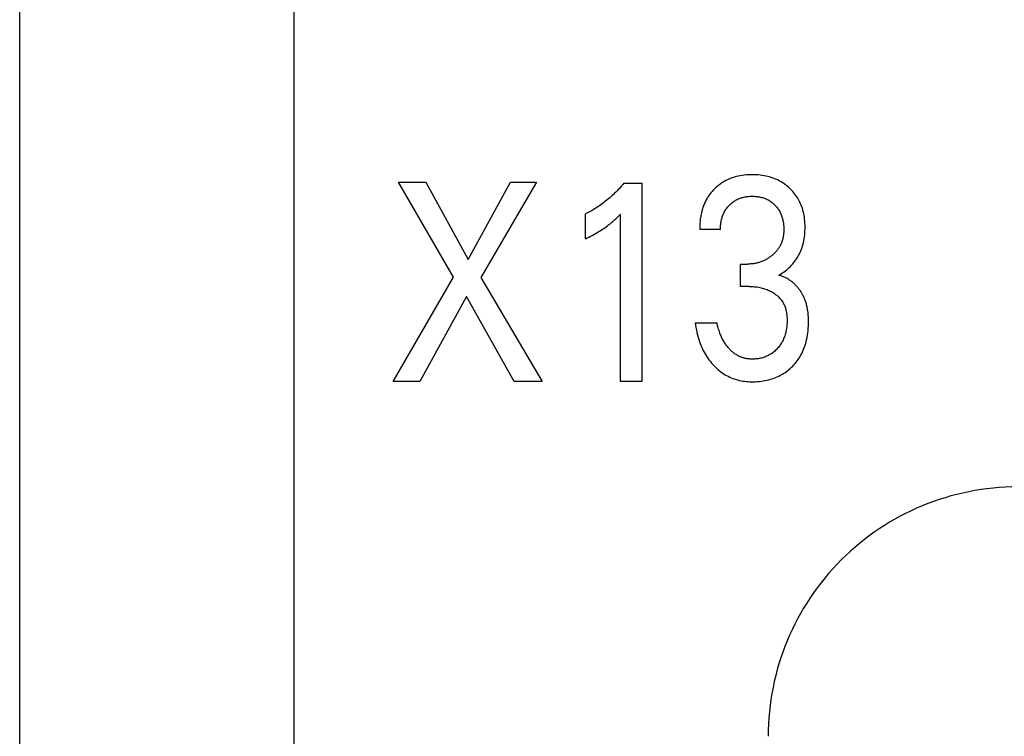
# Model space of a CAD drawing. Extents: x 0 to 594, y 0 to 420.
# Drawn here: x 114 to 122, y 241 to 247 of the extents above; entities that cross this region are included whole.
import ezdxf

# ---------------------------------------------------------------- set-up
doc = ezdxf.new("R2010")
doc.units = 0
doc.header["$LTSCALE"] = 32.67
doc.layers.add('20000_FRONT_O', color=7, linetype='CONTINUOUS')

msp = doc.modelspace()

# ---------------------------------------------------------------- linework, layer by layer
at = {"layer": '20000_FRONT_O', "color": 7, "linetype": 'CONTINUOUS'}
for p, q in [((113.6969, 216.7825), (113.6969, 315.9825)), ((115.8969, 223.2099), (115.8969, 256.5677)), ((117.1744, 244.9652), (116.7336, 245.7272)), ((116.7336, 245.7272), (116.9522, 245.7272)), ((116.9522, 245.7272), (117.2924, 245.1058)), ((117.2924, 245.1058), (117.6307, 245.7272)), ((117.8394, 245.7272), (117.3931, 244.9607)), ((117.6307, 245.7272), (117.8394, 245.7272)), ((118.5397, 245.7182), (118.6849, 245.7182)), ((118.6849, 245.7182), (118.6849, 244.1272)), ((118.2331, 245.2725), (118.2331, 245.4721)), ((118.5134, 244.1272), (118.5134, 245.471)), ((119.3139, 245.3461), (119.1479, 245.3461)), ((119.4745, 244.8902), (119.4745, 245.0694)), ((119.4745, 245.0694), (119.5317, 245.0694)), ((116.6909, 244.1272), (117.1744, 244.9652)), ((117.3931, 244.9607), (117.8838, 244.1272)), ((119.5444, 244.8902), (119.4745, 244.8902)), ((117.2779, 244.8087), (116.905, 244.1272)), ((117.6598, 244.1272), (117.2779, 244.8087)), ((119.1116, 244.5988), (119.2867, 244.5988)), ((116.905, 244.1272), (116.6909, 244.1272)), ((117.8838, 244.1272), (117.6598, 244.1272)), ((118.6849, 244.1272), (118.5134, 244.1272))]:
    msp.add_line(p, q, dxfattribs=at)
for points in [[(119.782, 244.9809), (119.7933, 244.9872), (119.8042, 244.9938), (119.815, 245.0009), (119.8256, 245.0083), (119.836, 245.0161), (119.8461, 245.0243), (119.8562, 245.0329), (119.866, 245.0419), (119.8755, 245.0513), (119.8849, 245.0612), (119.894, 245.0714), (119.9027, 245.0819), (119.911, 245.0928), (119.919, 245.1039), (119.9266, 245.1154), (119.9337, 245.127), (119.9405, 245.1389), (119.9469, 245.1513), (119.9529, 245.164), (119.9584, 245.1768), (119.9635, 245.1898), (119.9681, 245.203), (119.9724, 245.2163), (119.9761, 245.2297), (119.9795, 245.2433), (119.9827, 245.2582), (119.9854, 245.2731), (119.9876, 245.2882), (119.9894, 245.3033), (119.9908, 245.3185), (119.9918, 245.3337), (119.9923, 245.349), (119.9925, 245.3642), (119.9923, 245.3803), (119.9917, 245.3964), (119.9906, 245.4125), (119.989, 245.4285), (119.987, 245.4444), (119.9844, 245.4603), (119.9813, 245.4761), (119.9777, 245.4917), (119.9743, 245.5042), (119.9706, 245.5166), (119.9664, 245.5289), (119.9619, 245.5411), (119.9569, 245.5531), (119.9516, 245.5649), (119.9459, 245.5765), (119.9398, 245.5879), (119.9332, 245.5991), (119.9264, 245.6098), (119.9192, 245.6204), (119.9116, 245.6306), (119.9037, 245.6406), (119.8954, 245.6503), (119.8868, 245.6598), (119.8779, 245.6689), (119.8686, 245.6777), (119.8591, 245.6863), (119.8481, 245.6955), (119.8368, 245.7043), (119.8252, 245.7127), (119.8132, 245.7206), (119.801, 245.7281), (119.7885, 245.7351), (119.7758, 245.7417), (119.7626, 245.7479), (119.7491, 245.7536), (119.7355, 245.7589), (119.7216, 245.7636), (119.7077, 245.7679), (119.6936, 245.7716), (119.6793, 245.775), (119.6639, 245.778), (119.6483, 245.7805), (119.6327, 245.7826), (119.617, 245.7841), (119.6013, 245.7852), (119.5855, 245.7858), (119.5698, 245.786), (119.5535, 245.7858), (119.5372, 245.7852), (119.5209, 245.7841), (119.5047, 245.7825), (119.4885, 245.7803), (119.4725, 245.7777), (119.4565, 245.7745), (119.4438, 245.7715), (119.4312, 245.7681), (119.4187, 245.7643), (119.4063, 245.7602), (119.3941, 245.7557), (119.382, 245.7507), (119.3702, 245.7454), (119.3585, 245.7397), (119.3437, 245.7316)], [(118.5397, 245.7182), (118.531, 245.7077), (118.5221, 245.6973), (118.513, 245.687), (118.5038, 245.6769), (118.4945, 245.6669), (118.4851, 245.657), (118.4755, 245.6472), (118.4658, 245.6376), (118.4559, 245.6281), (118.446, 245.6187), (118.4363, 245.6099), (118.4265, 245.6012), (118.4165, 245.5926), (118.4065, 245.5842), (118.3963, 245.5759), (118.386, 245.5678), (118.3756, 245.5598), (118.3651, 245.5519), (118.3545, 245.5443), (118.3438, 245.5367), (118.3341, 245.5302), (118.3244, 245.5237), (118.3146, 245.5174), (118.3047, 245.5113), (118.2947, 245.5052), (118.2846, 245.4993), (118.2745, 245.4936), (118.2642, 245.488), (118.2539, 245.4825), (118.2435, 245.4772), (118.2331, 245.4721)], [(119.3437, 245.7316), (119.3364, 245.7274), (119.3293, 245.7229), (119.3222, 245.7183), (119.3152, 245.7135), (119.3084, 245.7086), (119.3017, 245.7035), (119.295, 245.6983), (119.2885, 245.6929), (119.2821, 245.6874), (119.2758, 245.6817), (119.2699, 245.6761), (119.2641, 245.6704), (119.2584, 245.6645), (119.2528, 245.6585), (119.2473, 245.6524), (119.242, 245.6462), (119.2369, 245.6398), (119.2318, 245.6334), (119.2269, 245.6268), (119.2222, 245.6202), (119.2176, 245.6134), (119.2132, 245.6065), (119.2089, 245.5996), (119.2048, 245.5925), (119.2006, 245.585), (119.1967, 245.5774), (119.1929, 245.5697), (119.1893, 245.562), (119.1858, 245.5541), (119.1826, 245.5462), (119.1795, 245.5382), (119.1765, 245.5301), (119.1737, 245.522), (119.1711, 245.5138), (119.1686, 245.5056), (119.1663, 245.4973), (119.1642, 245.489), (119.1621, 245.4806), (119.1599, 245.4704), (119.1578, 245.4602), (119.156, 245.4499), (119.1544, 245.4396), (119.1529, 245.4293), (119.1517, 245.4189), (119.1506, 245.4085), (119.1497, 245.3981), (119.149, 245.3877), (119.1485, 245.3773), (119.1482, 245.3669), (119.148, 245.3565), (119.1479, 245.3461)], [(119.3139, 245.3461), (119.314, 245.355), (119.3142, 245.3639), (119.3147, 245.3729), (119.3154, 245.3818), (119.3164, 245.3907), (119.3176, 245.3996), (119.319, 245.4084), (119.3207, 245.4172), (119.3226, 245.426), (119.3246, 245.4338), (119.3268, 245.4415), (119.3292, 245.4492), (119.3318, 245.4568), (119.3347, 245.4643), (119.3378, 245.4717), (119.3412, 245.479), (119.3448, 245.4862), (119.3486, 245.4932), (119.3526, 245.4999), (119.3568, 245.5065), (119.3612, 245.5129), (119.3658, 245.5191), (119.3707, 245.5252), (119.3757, 245.5311), (119.381, 245.5369), (119.3864, 245.5425), (119.392, 245.5479), (119.3977, 245.5532), (119.4037, 245.5583), (119.4098, 245.5632), (119.4161, 245.5679), (119.4225, 245.5724), (119.429, 245.5766), (119.4357, 245.5807), (119.4426, 245.5845), (119.4495, 245.588), (119.4566, 245.5914), (119.4639, 245.5945), (119.4712, 245.5973), (119.4786, 245.6), (119.4861, 245.6023), (119.4936, 245.6045), (119.5012, 245.6064), (119.5094, 245.6082), (119.5177, 245.6097), (119.526, 245.6109), (119.5344, 245.6119), (119.5427, 245.6127), (119.5511, 245.6132), (119.5595, 245.6136), (119.5679, 245.6137), (119.5765, 245.6136), (119.5851, 245.6133), (119.5937, 245.6127), (119.6022, 245.612), (119.6108, 245.611), (119.6192, 245.6097), (119.6277, 245.6082), (119.6361, 245.6064), (119.6438, 245.6045), (119.6514, 245.6024), (119.659, 245.6), (119.6664, 245.5974), (119.6738, 245.5945), (119.6811, 245.5914), (119.6883, 245.5881), (119.6954, 245.5845), (119.7022, 245.5807), (119.7088, 245.5766), (119.7154, 245.5724), (119.7218, 245.5679), (119.728, 245.5632), (119.7341, 245.5583), (119.74, 245.5532), (119.7458, 245.5479), (119.7512, 245.5425), (119.7565, 245.5369), (119.7617, 245.5312), (119.7666, 245.5253), (119.7713, 245.5192), (119.7759, 245.513), (119.7802, 245.5066), (119.7842, 245.5001), (119.7881, 245.4935), (119.7919, 245.4864), (119.7954, 245.4791), (119.7987, 245.4717), (119.8017, 245.4642), (119.8045, 245.4566), (119.8071, 245.4489), (119.8094, 245.4412), (119.8116, 245.4333), (119.8135, 245.4255), (119.8154, 245.4165), (119.8171, 245.4075), (119.8185, 245.3985), (119.8196, 245.3894), (119.8205, 245.3803), (119.8212, 245.3712), (119.8217, 245.3621), (119.8219, 245.3529), (119.822, 245.3438)], [(118.2331, 245.2725), (118.2463, 245.2791), (118.2596, 245.2857), (118.2727, 245.2925), (118.2858, 245.2994), (118.2988, 245.3065), (118.3117, 245.3137), (118.3232, 245.3203), (118.3347, 245.3271), (118.346, 245.334), (118.3573, 245.341), (118.3684, 245.3483), (118.3794, 245.3557), (118.3892, 245.3624), (118.3988, 245.3693), (118.4084, 245.3764), (118.4178, 245.3836), (118.4271, 245.3909), (118.4363, 245.3984), (118.4444, 245.4052), (118.4523, 245.412), (118.4602, 245.419), (118.4689, 245.427), (118.4774, 245.4351), (118.4859, 245.4432), (118.4997, 245.457), (118.5134, 245.471)], [(119.822, 245.3438), (119.8218, 245.3364), (119.8215, 245.329), (119.8211, 245.3216), (119.8205, 245.3142), (119.8197, 245.3069), (119.8188, 245.2995), (119.8177, 245.2922), (119.8163, 245.2849), (119.8148, 245.2777), (119.8131, 245.2705), (119.8112, 245.2633), (119.8093, 245.2572), (119.8073, 245.2511), (119.8052, 245.2451), (119.8028, 245.2391), (119.8004, 245.2333), (119.7977, 245.2274), (119.7949, 245.2217), (119.792, 245.216), (119.7889, 245.2104), (119.7857, 245.2049), (119.7823, 245.1995), (119.7788, 245.1941), (119.775, 245.1887), (119.7711, 245.1834), (119.767, 245.1782), (119.7628, 245.1731), (119.7585, 245.1681), (119.754, 245.1632), (119.7494, 245.1585), (119.7447, 245.1538), (119.7399, 245.1493), (119.735, 245.1448), (119.73, 245.1405), (119.7249, 245.1363), (119.7194, 245.132), (119.7139, 245.1278), (119.7082, 245.1237), (119.7025, 245.1198), (119.6967, 245.116), (119.6908, 245.1124), (119.6848, 245.1088), (119.6787, 245.1055), (119.6725, 245.1022), (119.6663, 245.0991), (119.6594, 245.0959), (119.6525, 245.0929), (119.6455, 245.09), (119.6383, 245.0874), (119.6312, 245.0849), (119.6239, 245.0826), (119.6166, 245.0805), (119.6093, 245.0786), (119.6019, 245.0768), (119.5942, 245.0752), (119.5865, 245.0738), (119.5787, 245.0726), (119.5709, 245.0716), (119.5631, 245.0708), (119.5552, 245.0702), (119.5474, 245.0697), (119.5395, 245.0695), (119.5317, 245.0694)], [(120.014, 244.6956), (120.0128, 244.7034), (120.0115, 244.7111), (120.0101, 244.7188), (120.0085, 244.7265), (120.0068, 244.7342), (120.0049, 244.7418), (120.0029, 244.7494), (120.0007, 244.757), (119.9984, 244.7645), (119.9959, 244.7719), (119.9933, 244.7794), (119.9908, 244.7859), (119.9882, 244.7924), (119.9854, 244.7989), (119.9825, 244.8053), (119.9795, 244.8117), (119.9763, 244.818), (119.973, 244.8242), (119.9696, 244.8304), (119.9661, 244.8365), (119.9624, 244.8425), (119.9586, 244.8485), (119.9547, 244.8544), (119.9507, 244.8602), (119.9465, 244.8659), (119.9423, 244.8715), (119.9379, 244.8771), (119.9333, 244.8825), (119.9287, 244.8879), (119.9239, 244.8931), (119.9191, 244.8983), (119.9141, 244.9033), (119.9092, 244.908), (119.9043, 244.9126), (119.8992, 244.9171), (119.8941, 244.9215), (119.8889, 244.9258), (119.8835, 244.93), (119.8781, 244.9341), (119.8726, 244.938), (119.867, 244.9418), (119.8614, 244.9456), (119.8557, 244.9491), (119.8499, 244.9526), (119.844, 244.9559), (119.838, 244.9591), (119.832, 244.9621), (119.826, 244.965), (119.8198, 244.9677), (119.8137, 244.9703), (119.8074, 244.9728), (119.8012, 244.975), (119.7948, 244.9772), (119.7885, 244.9791), (119.782, 244.9809)], [(119.5444, 244.8902), (119.5552, 244.8901), (119.5661, 244.8898), (119.5769, 244.8891), (119.5878, 244.8883), (119.5986, 244.8871), (119.6093, 244.8857), (119.6201, 244.8839), (119.6299, 244.8821), (119.6397, 244.8799), (119.6494, 244.8775), (119.6591, 244.8748), (119.6686, 244.8718), (119.6781, 244.8686), (119.6875, 244.865), (119.6964, 244.8614), (119.7051, 244.8574), (119.7137, 244.8532), (119.7222, 244.8487), (119.7305, 244.8439), (119.7387, 244.8389), (119.7467, 244.8335), (119.7531, 244.8289), (119.7593, 244.8242), (119.7654, 244.8192), (119.7714, 244.814), (119.7772, 244.8086), (119.7828, 244.8031), (119.7882, 244.7974), (119.7934, 244.7915), (119.7983, 244.7854), (119.8031, 244.7791), (119.8076, 244.7727), (119.8118, 244.7662), (119.8158, 244.7595), (119.8195, 244.7527), (119.823, 244.7458), (119.8263, 244.7387), (119.8293, 244.7316), (119.8321, 244.7243), (119.8347, 244.717), (119.837, 244.7096), (119.8395, 244.7004), (119.8416, 244.6911), (119.8434, 244.6818), (119.8449, 244.6724), (119.8461, 244.6629), (119.847, 244.6535), (119.8476, 244.6439), (119.848, 244.6344), (119.8483, 244.6249), (119.8482, 244.6131), (119.8479, 244.6012), (119.8473, 244.5894), (119.8463, 244.5777), (119.845, 244.5659), (119.8434, 244.5543), (119.8415, 244.5426), (119.8392, 244.531), (119.8371, 244.5219), (119.8349, 244.5129), (119.8324, 244.5039), (119.8296, 244.495), (119.8266, 244.4862), (119.8234, 244.4775), (119.8198, 244.4689), (119.816, 244.4604), (119.812, 244.452), (119.8079, 244.4443), (119.8035, 244.4367), (119.799, 244.4292), (119.7941, 244.4219), (119.7891, 244.4148), (119.7838, 244.4078), (119.7783, 244.401), (119.7725, 244.3943), (119.7666, 244.3879), (119.7603, 244.3815), (119.7538, 244.3753), (119.7471, 244.3693), (119.7402, 244.3635), (119.733, 244.358), (119.7257, 244.3528), (119.7182, 244.3478), (119.7106, 244.3432), (119.7027, 244.3388), (119.6947, 244.3347), (119.6866, 244.3309), (119.6783, 244.3274), (119.6699, 244.3242), (119.6614, 244.3213), (119.6527, 244.3187), (119.644, 244.3163), (119.6346, 244.3141), (119.625, 244.3122), (119.6154, 244.3106), (119.6058, 244.3094), (119.5961, 244.3084), (119.5864, 244.3078), (119.5767, 244.3074), (119.567, 244.3074)], [(119.1116, 244.5988), (119.1143, 244.5792), (119.1174, 244.5597), (119.121, 244.5403), (119.1251, 244.5209), (119.1297, 244.5017), (119.1349, 244.4826), (119.1406, 244.4637), (119.1455, 244.4487), (119.1509, 244.4339), (119.1566, 244.4192), (119.1627, 244.4047), (119.1692, 244.3904), (119.176, 244.3762), (119.1833, 244.3623), (119.1911, 244.3486), (119.1988, 244.3358), (119.2069, 244.3232), (119.2154, 244.3109), (119.2242, 244.2989), (119.2334, 244.2871), (119.243, 244.2756), (119.2529, 244.2644), (119.2631, 244.2535), (119.2732, 244.2434), (119.2836, 244.2337), (119.2943, 244.2243), (119.3052, 244.2152), (119.3165, 244.2065), (119.328, 244.1981), (119.3399, 244.1902), (119.3519, 244.1826), (119.3638, 244.1758), (119.3759, 244.1694), (119.3883, 244.1634), (119.4008, 244.1578), (119.4135, 244.1527), (119.4264, 244.1481), (119.4395, 244.1439), (119.4526, 244.1401), (119.4664, 244.1368), (119.4803, 244.1339), (119.4944, 244.1315), (119.5084, 244.1295), (119.5226, 244.128), (119.5368, 244.127), (119.551, 244.1263), (119.5652, 244.1259), (119.5807, 244.126), (119.5961, 244.1265), (119.6115, 244.1274), (119.6269, 244.1288), (119.6422, 244.1306), (119.6574, 244.1329), (119.6726, 244.1356), (119.6877, 244.1388), (119.7014, 244.1422), (119.7151, 244.1459), (119.7286, 244.1501), (119.742, 244.1547), (119.7553, 244.1597), (119.7683, 244.1651), (119.7812, 244.171), (119.7938, 244.1774), (119.806, 244.184), (119.8179, 244.191), (119.8296, 244.1985), (119.841, 244.2063), (119.8521, 244.2146), (119.8629, 244.2232), (119.8734, 244.2322), (119.8836, 244.2416), (119.8935, 244.2513), (119.903, 244.2614), (119.9122, 244.2717), (119.921, 244.2824), (119.9294, 244.2934), (119.9375, 244.3046), (119.9451, 244.3161), (119.9524, 244.3279), (119.9592, 244.3399), (119.966, 244.3528), (119.9723, 244.3659), (119.9782, 244.3792), (119.9836, 244.3927), (119.9886, 244.4064), (119.9932, 244.4202), (119.9974, 244.4341), (120.0012, 244.4482), (120.0046, 244.4624), (120.0084, 244.4804), (120.0116, 244.4986), (120.0142, 244.5169), (120.0163, 244.5352), (120.0178, 244.5536), (120.0189, 244.5721), (120.0195, 244.5905), (120.0197, 244.609), (120.0195, 244.6264), (120.0188, 244.6438), (120.0177, 244.6611), (120.0161, 244.6784), (120.014, 244.6956)], [(119.567, 244.3074), (119.5602, 244.3075), (119.5534, 244.3078), (119.5466, 244.3083), (119.5399, 244.3089), (119.5331, 244.3097), (119.5263, 244.3107), (119.5196, 244.3118), (119.5129, 244.3132), (119.5063, 244.3147), (119.4997, 244.3165), (119.4939, 244.3182), (119.4882, 244.32), (119.4825, 244.3221), (119.4768, 244.3243), (119.4712, 244.3266), (119.4657, 244.3291), (119.4603, 244.3317), (119.4549, 244.3345), (119.4496, 244.3374), (119.4444, 244.3405), (119.4392, 244.3437), (119.4333, 244.3475), (119.4276, 244.3516), (119.4219, 244.3558), (119.4164, 244.3601), (119.411, 244.3646), (119.4057, 244.3692), (119.4005, 244.374), (119.3954, 244.3789), (119.3905, 244.3839), (119.3856, 244.389), (119.3803, 244.395), (119.375, 244.401), (119.37, 244.4072), (119.3651, 244.4135), (119.3603, 244.4199), (119.3557, 244.4264), (119.3512, 244.4331), (119.3469, 244.4398), (119.3428, 244.4466), (119.3385, 244.454), (119.3343, 244.4616), (119.3303, 244.4692), (119.3265, 244.4769), (119.3229, 244.4847), (119.3194, 244.4926), (119.316, 244.5005), (119.3129, 244.5085), (119.3098, 244.5165), (119.3062, 244.5266), (119.3029, 244.5368), (119.2997, 244.547), (119.2967, 244.5572), (119.294, 244.5676), (119.2914, 244.5779), (119.289, 244.5884), (119.2867, 244.5988)]]:
    msp.add_lwpolyline(points, dxfattribs=at)
msp.add_arc((121.6969, 241.2825), 2, 90, 180.00266, dxfattribs=at)

doc.saveas('drawing.dxf')
